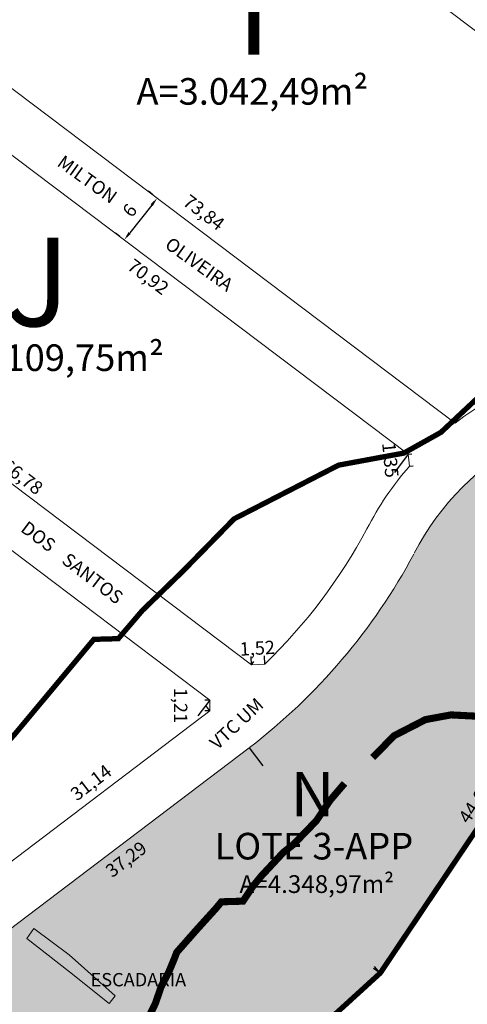
# Model space of a CAD drawing. Units: feet. Extents: x 286844 to 289042, y 1668709 to 1670136.
# Drawn here: x 287329 to 287379, y 1669250 to 1669361 of the extents above; entities that cross this region are included whole.
import ezdxf

# ---------------------------------------------------------------- set-up
doc = ezdxf.new("R2010")
doc.units = ezdxf.units.FT
doc.header["$MEASUREMENT"] = 0
doc.header["$PDMODE"] = 34
doc.header["$PDSIZE"] = 1
for name, pattern in [('ACAD_ISO04W100', [30, 24, -3, 0, -3]), ('HIDDEN', [0.375, 0.25, -0.125]), ('Intermitente', [48, 15, -2, 2, -2, 2, -2, 2, -2, 2, -2, 15])]:
    doc.linetypes.add(name, pattern=pattern)
for name, color, linetype, lineweight in [('APP-geoprospec 30 m', 7, 'Continuous', 20), ('cotas quadras', 2, 'Continuous', 15), ('Escadaria_Rampa', 8, 'Continuous', 18), ('Hidrografia', 161, 'Intermitente', 9), ('Quadras', 4, 'Continuous', 15), ('texto', 7, 'Continuous', 9), ('texto area de quadras', 7, 'Continuous', 15), ('Topon_de_Vias', 7, 'Continuous', 9)]:
    doc.layers.add(name, color=color, linetype=linetype, lineweight=lineweight)
for name, color, linetype in [('Cotas', 1, 'Continuous'), ('Hach APP', 101, 'Continuous'), ('matrículas 3º lançamento', 210, 'ACAD_ISO04W100')]:
    doc.layers.add(name, color=color, linetype=linetype)
doc.styles.add('Arial', font='arial.ttf', dxfattribs={"height": 1.5})
doc.styles.get("Standard").update_dxf_attribs({"font": 'arial.ttf'})
doc.dimstyles.new('dim lotes 2', dxfattribs={"dimtxt": 1.5, "dimasz": 0.1, "dimexe": 0.001, "dimexo": 0, "dimgap": 0, "dimtad": 1, "dimzin": 1, "dimtxsty": 'Standard', "dimblk": 'NONE', "dimcen": 0.09, "dimsd1": 1, "dimsd2": 1, "dimclre": 1, "dimazin": 0, "dimtfac": 1, "dimtofl": 0, "dimtmove": 2, "dimatfit": 2, "dimldrblk": 'NONE', "dimfxl": 0, "dimtolj": 1, "dimtzin": 0, "dimarcsym": 0})
doc.dimstyles.new('ISO-25', dxfattribs={"dimtxt": 1.5, "dimasz": 1, "dimexe": 1.25, "dimexo": 0.625, "dimtad": 1, "dimtxsty": 'Arial', "dimcen": 2, "dimadec": 0, "dimazin": 2, "dimtfac": 1, "dimtmove": 0, "dimatfit": 3, "dimfxl": 0, "dimarcsym": 0})

# ---------------------------------------------------------------- blocks, each defined once
blk = doc.blocks.new('*D101')
at = {"layer": 'Cotas', "color": 0, "lineweight": -2}
for p, q in [((287343.67, 1669341.07), (287343.18, 1669341.45)), ((287343.55, 1669339.9), (287341.07, 1669336.75)), ((287339.96, 1669336.35), (287339.47, 1669336.74))]:
    blk.add_line(p, q, dxfattribs=at)
at = {"layer": 'Cotas', "color": 0}
for points in [[(287343.42, 1669340), (287343.68, 1669339.79), (287344.17, 1669340.68)], [(287340.94, 1669336.85), (287341.2, 1669336.65), (287340.45, 1669335.97)]]:
    blk.add_solid(points, dxfattribs=at)
at = {"layer": 'Defpoints', "color": 0}
for p in [(287344.17, 1669340.68), (287340.45, 1669335.97), (287340.45, 1669335.97)]:
    blk.add_point(p, dxfattribs=at)
at = {"layer": 'Cotas', "color": 0, "insert": (287341.22, 1669339.18), "char_height": 1.5, "attachment_point": 5, "rotation": 51.7971, "style": 'Arial'}
blk.add_mtext('6', dxfattribs=at)
blk = doc.blocks.new('*D166')
at = {"layer": 'cotas quadras', "color": 1, "lineweight": -2}
for p, q in [((287369.32, 1669253.29), (287368.66, 1669254.02)), ((287268.44, 1669161.34), (287267.77, 1669162.07))]:
    blk.add_line(p, q, dxfattribs=at)
at = {"layer": 'Defpoints', "color": 0}
for p in [(287368.66, 1669254.02), (287369.32, 1669253.29), (287268.44, 1669161.34)]:
    blk.add_point(p, dxfattribs=at)
at = {"layer": 'cotas quadras', "color": 0, "insert": (287317.61, 1669208.71), "char_height": 1.5, "attachment_point": 5, "rotation": 42.3463}
blk.add_mtext('\\A1;136,50', dxfattribs=at)
blk = doc.blocks.new('_None')
blk = doc.blocks.new('*D167')
at = {"layer": 'cotas quadras', "color": 1, "lineweight": -2}
for p, q in [((287393.84, 1669289.82), (287393.09, 1669290.33)), ((287369.32, 1669253.29), (287368.57, 1669253.79))]:
    blk.add_line(p, q, dxfattribs=at)
at = {"layer": 'Defpoints', "color": 0}
for p in [(287393.09, 1669290.33), (287393.84, 1669289.82), (287369.32, 1669253.29)]:
    blk.add_point(p, dxfattribs=at)
at = {"layer": 'cotas quadras', "color": 0, "insert": (287380.08, 1669272.56), "char_height": 1.5, "attachment_point": 5, "rotation": 56.1337}
blk.add_mtext('\\A1;44,00', dxfattribs=at)
blk = doc.blocks.new('*D346')
at = {"layer": 'cotas quadras', "color": 1, "lineweight": -2}
for p, q in [((287336.61, 1669392.42), (287335.13, 1669390.48)), ((287404.79, 1669340.83), (287403.32, 1669338.89))]:
    blk.add_line(p, q, dxfattribs=at)
at = {"layer": 'Defpoints', "color": 0}
for p in [(287336.61, 1669392.42), (287335.13, 1669390.48), (287404.79, 1669340.83)]:
    blk.add_point(p, dxfattribs=at)
at = {"layer": 'cotas quadras', "color": 0, "insert": (287369.77, 1669365.4), "char_height": 1.5, "attachment_point": 5, "rotation": 322.8872}
blk.add_mtext('\\A1;85,50', dxfattribs=at)
blk = doc.blocks.new('*D352')
at = {"layer": 'cotas quadras', "color": 1, "lineweight": -2}
for p, q in [((287354.54, 1669278.69), (287356.07, 1669276.67)), ((287324.83, 1669256.15), (287326.36, 1669254.14))]:
    blk.add_line(p, q, dxfattribs=at)
at = {"layer": 'Defpoints', "color": 0}
for p in [(287354.54, 1669278.69), (287324.83, 1669256.15), (287326.36, 1669254.14)]:
    blk.add_point(p, dxfattribs=at)
at = {"layer": 'cotas quadras', "color": 0, "insert": (287340.67, 1669266.12), "char_height": 1.5, "attachment_point": 5, "rotation": 37.1827}
blk.add_mtext('\\A1;37,29', dxfattribs=at)
blk = doc.blocks.new('*D363')
at = {"layer": 'cotas quadras', "color": 1, "lineweight": -2}
for p, q in [((287350.12, 1669282.87), (287349.66, 1669283.47)), ((287325.3, 1669264.05), (287324.85, 1669264.65))]:
    blk.add_line(p, q, dxfattribs=at)
at = {"layer": 'Defpoints', "color": 0}
for p in [(287349.66, 1669283.47), (287350.12, 1669282.87), (287325.3, 1669264.05)]:
    blk.add_point(p, dxfattribs=at)
at = {"layer": 'cotas quadras', "color": 0, "insert": (287336.71, 1669274.78), "char_height": 1.5, "attachment_point": 5, "rotation": 37.1827}
blk.add_mtext('\\A1;31,14', dxfattribs=at)
blk = doc.blocks.new('*D364')
at = {"layer": 'cotas quadras', "color": 1, "lineweight": -2}
for p, q in [((287350.11, 1669284.07), (287349.53, 1669284.07)), ((287350.12, 1669282.87), (287349.53, 1669282.87))]:
    blk.add_line(p, q, dxfattribs=at)
at = {"layer": 'Defpoints', "color": 0}
for p in [(287350.11, 1669284.07), (287349.53, 1669282.87), (287350.12, 1669282.87)]:
    blk.add_point(p, dxfattribs=at)
at = {"layer": 'cotas quadras', "color": 0, "insert": (287346.82, 1669283.47), "char_height": 1.5, "attachment_point": 5, "rotation": 270.0713}
blk.add_mtext('\\A1;1,21', dxfattribs=at)
blk = doc.blocks.new('*D365')
at = {"layer": 'cotas quadras', "color": 1, "lineweight": -2}
for p, q in [((287298.53, 1669323), (287297.18, 1669321.22)), ((287350.11, 1669284.07), (287348.77, 1669282.29))]:
    blk.add_line(p, q, dxfattribs=at)
at = {"layer": 'Defpoints', "color": 0}
for p in [(287298.53, 1669323), (287297.19, 1669321.22), (287350.11, 1669284.07)]:
    blk.add_point(p, dxfattribs=at)
at = {"layer": 'cotas quadras', "color": 0, "insert": (287323.52, 1669302.48), "char_height": 1.5, "attachment_point": 5, "rotation": 322.9599}
blk.add_mtext('\\A1;64,62', dxfattribs=at)
blk = doc.blocks.new('*D366')
at = {"layer": 'cotas quadras', "color": 1, "lineweight": -2}
for p, q in [((287354.8, 1669288.05), (287354.75, 1669288.98)), ((287356.32, 1669288.14), (287356.27, 1669289.07))]:
    blk.add_line(p, q, dxfattribs=at)
at = {"layer": 'Defpoints', "color": 0}
for p in [(287356.27, 1669289.07), (287354.8, 1669288.05), (287356.32, 1669288.14)]:
    blk.add_point(p, dxfattribs=at)
at = {"layer": 'cotas quadras', "color": 0, "insert": (287355.46, 1669289.93), "char_height": 1.5, "attachment_point": 5, "rotation": 3.296}
blk.add_mtext('\\A1;1,52', dxfattribs=at)
blk = doc.blocks.new('*D367')
at = {"layer": 'cotas quadras', "color": 1, "lineweight": -2}
for p, q in [((287301.49, 1669328.28), (287301.77, 1669328.65)), ((287354.8, 1669288.05), (287355.08, 1669288.42))]:
    blk.add_line(p, q, dxfattribs=at)
at = {"layer": 'Defpoints', "color": 0}
for p in [(287301.77, 1669328.65), (287301.49, 1669328.28), (287354.8, 1669288.05)]:
    blk.add_point(p, dxfattribs=at)
at = {"layer": 'cotas quadras', "color": 0, "insert": (287328.97, 1669309.26), "char_height": 1.5, "attachment_point": 5, "rotation": 322.9599}
blk.add_mtext('\\A1;66,78', dxfattribs=at)
blk = doc.blocks.new('*D368')
at = {"layer": 'cotas quadras', "color": 1, "lineweight": -2}
for p, q in [((287372.48, 1669311.8), (287372.9, 1669311.84)), ((287372.61, 1669310.45), (287373.04, 1669310.49))]:
    blk.add_line(p, q, dxfattribs=at)
at = {"layer": 'Defpoints', "color": 0}
for p in [(287372.48, 1669311.8), (287372.61, 1669310.45), (287373.03, 1669310.49)]:
    blk.add_point(p, dxfattribs=at)
at = {"layer": 'cotas quadras', "color": 0, "insert": (287370.47, 1669311.14), "char_height": 1.5, "attachment_point": 5, "rotation": 275.586}
blk.add_mtext('\\A1;1,35', dxfattribs=at)
blk = doc.blocks.new('*D369')
at = {"layer": 'cotas quadras', "color": 1, "lineweight": -2}
for p, q in [((287315.87, 1669354.52), (287314.31, 1669352.46)), ((287372.48, 1669311.8), (287370.92, 1669309.73))]:
    blk.add_line(p, q, dxfattribs=at)
at = {"layer": 'Defpoints', "color": 0}
for p in [(287315.87, 1669354.52), (287314.31, 1669352.46), (287372.48, 1669311.8)]:
    blk.add_point(p, dxfattribs=at)
at = {"layer": 'cotas quadras', "color": 0, "insert": (287343.16, 1669331.81), "char_height": 1.5, "attachment_point": 5, "rotation": 322.9599}
blk.add_mtext('\\A1;70,92', dxfattribs=at)
blk = doc.blocks.new('*D370')
at = {"layer": 'cotas quadras', "color": 1, "lineweight": -2}
for p, q in [((287318.84, 1669359.79), (287319.43, 1669360.58)), ((287377.78, 1669315.32), (287378.37, 1669316.1))]:
    blk.add_line(p, q, dxfattribs=at)
at = {"layer": 'Defpoints', "color": 0}
for p in [(287318.84, 1669359.79), (287319.43, 1669360.58), (287377.78, 1669315.32)]:
    blk.add_point(p, dxfattribs=at)
at = {"layer": 'cotas quadras', "color": 0, "insert": (287349.44, 1669339.06), "char_height": 1.5, "attachment_point": 5, "rotation": 322.9599}
blk.add_mtext('\\A1;73,84', dxfattribs=at)

msp = doc.modelspace()

# ---------------------------------------------------------------- hatches: boundary and pattern name
at = {"layer": 'Hach APP'}
h = msp.add_hatch(color=256, dxfattribs=at)
h.dxf.hatch_style = 1
edge = h.paths.add_edge_path()
edge.add_line((287425.714, 1669325), (287411.17, 1669336.004))
edge.add_line((287411.17, 1669336.004), (287409.788, 1669335.796))
edge.add_line((287409.788, 1669335.796), (287402.356, 1669325.502))
edge.add_arc((287378.91, 1669343.04), 29.279, 303.27655, 323.20274, ccw=False)
edge.add_line((287394.975, 1669318.561), (287386.089, 1669313.51))
edge.add_arc((287399.637, 1669286.967), 29.8, 117.04156, 152.80916)
edge.add_arc((287313.267, 1669332.578), 67.876, 307.45988, 331.87811, ccw=False)
edge.add_line((287354.55, 1669278.699), (287324.83, 1669256.154))
edge.add_arc((287348.072, 1669226.62), 37.583, 128.20219, 161.5152)
edge.add_arc((287236.14, 1669264.395), 80.551, 319.88445, 341.27555, ccw=False)
edge.add_line((287297.742, 1669212.493), (287298.198, 1669205.506))
edge.add_arc((287236.14, 1669264.395), 85.551, 311.02301, 316.5013, ccw=False)
edge.add_line((287292.293, 1669199.851), (287300.787, 1669190.82))
edge.add_line((287300.787, 1669190.82), (287369.324, 1669253.285))
edge.add_line((287369.324, 1669253.285), (287393.843, 1669289.82))
edge.add_line((287393.843, 1669289.82), (287425.714, 1669325))

# ---------------------------------------------------------------- linework, layer by layer
at = {"layer": 'APP-geoprospec 30 m', "color": 7, "linetype": 'HIDDEN', "ltscale": 20, "const_width": 0.6, "flags": 128}
msp.add_lwpolyline([(287476.221, 1669375.698, 0.7204099), (287386.249, 1669345.662, 0.0959981), (287389.868, 1669326.985), (287388.764, 1669326.076), (287376.165, 1669314.265), (287371.988, 1669311.927), (287364.633, 1669310.569), (287352.848, 1669304.51), (287347.041, 1669298.582), (287342.488, 1669294.161), (287339.787, 1669290.999), (287337.028, 1669290.92), (287328.111, 1669280.22), (287326.176, 1669278.082), (287320.287, 1669271.383), (287318.278, 1669266.128), (287317.018, 1669263.742), (287316.482, 1669262.184), (287314.39, 1669258.724), (287312.973, 1669255.972), (287312.74, 1669255.726), (287309.827, 1669252.867), (287308.478, 1669251.653), (287306.829, 1669250.361), (287299.546, 1669242.077), (287298.475, 1669240.277), (287294.602, 1669229.441), (287293.781, 1669224.026), (287295.968, 1669211.098), (287300.309, 1669205.032), (287300.315, 1669205.016), (287301.779, 1669201.427), (287303.519, 1669195.65), (287300.945, 1669194.875), (287299.223, 1669194.71), (287295.239, 1669194.617), (287285.833, 1669193.905), (287284.486, 1669193.264), (287284.355, 1669193.27), (287268.874, 1669191.083), (287259.557, 1669181.665), (287256.718, 1669178.597), (287252.91, 1669174.467), (287252.745, 1669174.285), (287250.819, 1669174.372), (287238.475, 1669171.503), (287227.337, 1669162.787), (287223.845, 1669156.799), (287220.144, 1669154.454), (287214.125, 1669149.889), (287211.272, 1669146.507), (287209.146, 1669146.326), (287204.149, 1669144.631), (287203.484, 1669144.441), (287198.356, 1669145.634), (287197.727, 1669145.826), (287195.405, 1669148.336), (287189.008, 1669159.072), (287188.518, 1669159.753), (287187.826, 1669161.024), (287184.856, 1669165.789), (287182.442, 1669168.709), (287181.093, 1669170.559), (287180.611, 1669171.135), (287178.163, 1669176.412), (287168.781, 1669183.488), (287162.479, 1669187.442), (287160.277, 1669188.565), (287160.535, 1669192.903), (287158.932, 1669201.856), (287156.084, 1669210.488), (287154.743, 1669212.875), (287154.5, 1669214.767), (287153.189, 1669224.199), (287151.29, 1669230.732), (287148.28, 1669239.039), (287142.834, 1669247.547), (287137.244, 1669252.868), (287137.058, 1669253.037), (287136.438, 1669255.309), (287132.463, 1669268.294), (287127.563, 1669276.038), (287125.071, 1669281.215), (287124.965, 1669281.415), (287125.028, 1669285.527), (287124.325, 1669296.209), (287119.645, 1669304.07), (287115.934, 1669310.368), (287111.479, 1669314.872), (287108.819, 1669317.174), (287107.417, 1669318.373), (287105.504, 1669320.044), (287105.395, 1669320.179), (287104.555, 1669321.666), (287101.997, 1669328.274), (287099.649, 1669331.55), (287099.101, 1669332.68), (287096.197, 1669338.563), (287092.687, 1669345.245), (287089.81, 1669351.142), (287085.164, 1669355.01), (287084.335, 1669357.125), (287084.025, 1669358.677), (287082.484, 1669366.53), (287079.308, 1669374.631), (287083.38, 1669376.559), (287085.974, 1669377.736), (287086.303, 1669377.873), (287089.802, 1669377.409), (287092.692, 1669377.409), (287093.556, 1669377.409), (287096.007, 1669377.164), (287105.742, 1669377.457), (287113.858, 1669380.793), (287122.738, 1669385.43), (287127.617, 1669391.565), (287127.612, 1669391.559), (287127.659, 1669391.565), (287130.185, 1669391.565), (287137.626, 1669391.703), (287143.926, 1669392.568), (287153.519, 1669393.954), (287158.501, 1669395.429), (287163.475, 1669396.551), (287166.284, 1669397.42), (287171.406, 1669398.623), (287179.697, 1669403.795), (287189.739, 1669412.493), (287192.075, 1669419.152), (287192.105, 1669419.201), (287192.332, 1669419.645), (287194.209, 1669422.304, 0.161224), (287225.43, 1669418.709, 0.3021893), (287270.161, 1669451.362, 0.2300063), (287289.249, 1669490.662, 0.1225131), (287283.421, 1669514.088)], format="xyb", dxfattribs=at)
at = {"layer": 'Escadaria_Rampa', "flags": 128}
msp.add_lwpolyline([(287329.455, 1669257.2), (287334.287, 1669253.409), (287338.759, 1669249.867), (287339.429, 1669250.707), (287334.237, 1669255.339), (287330.255, 1669258.31)], close=True, dxfattribs=at)
at = {"layer": 'Hidrografia', "const_width": 0.8, "flags": 128}
for points in [[(287368.471, 1669277.588), (287370.881, 1669280.049), (287374.423, 1669281.87), (287377.294, 1669282.4), (287380.075, 1669282.26), (287382.836, 1669283.09), (287386.208, 1669284.461), (287389.119, 1669285.781), (287390.889, 1669286.962), (287392.33, 1669288.933), (287394.011, 1669289.873), (287395.371, 1669290.753), (287396.692, 1669291.013)], [(287341.72, 1669245.966), (287343.03, 1669247.946), (287343.971, 1669249.867), (287344.631, 1669251.788), (287345.471, 1669253.379), (287346.122, 1669254.949), (287346.382, 1669255.629), (287348.563, 1669258.11), (287350.764, 1669260.541), (287351.414, 1669261.322), (287353.845, 1669261.392), (287354.965, 1669263.072), (287355.936, 1669264.253), (287358.387, 1669266.884), (287359.527, 1669267.784), (287362.108, 1669270.445), (287363.659, 1669272.756), (287365.299, 1669274.677)]]:
    msp.add_lwpolyline(points, dxfattribs=at)
at = {"layer": 'matrículas 3º lançamento', "const_width": 0.6}
msp.add_lwpolyline([(287268.439, 1669161.337), (287369.324, 1669253.285), (287393.843, 1669289.82), (287453.462, 1669355.63), (287476.564, 1669376.001), (287554.772, 1669462.348)], dxfattribs=at)
at = {"layer": 'Quadras'}
for p, q in [((287404.79, 1669340.832), (287336.605, 1669392.423)), ((287318.84, 1669359.794), (287377.776, 1669315.318)), ((287372.482, 1669311.797), (287315.869, 1669354.52)), ((287301.494, 1669328.28), (287354.802, 1669288.052)), ((287350.114, 1669284.073), (287298.529, 1669323.001)), ((287372.482, 1669311.797), (287372.613, 1669310.449)), ((287393.843, 1669289.82), (287369.324, 1669253.285)), ((287369.324, 1669253.285), (287393.843, 1669289.82)), ((287354.802, 1669288.052), (287356.324, 1669288.139)), ((287350.114, 1669284.073), (287350.115, 1669282.866)), ((287325.305, 1669264.046), (287350.115, 1669282.866)), ((287324.83, 1669256.154), (287354.538, 1669278.69)), ((287369.324, 1669253.285), (287268.439, 1669161.337)), ((287268.439, 1669161.337), (287369.324, 1669253.285))]:
    msp.add_line(p, q, dxfattribs=at)
for centre, radius, start, end in [((287399.637, 1669286.967), 35.8, 117.26736, 127.63587), ((287399.637, 1669286.967), 29.8, 117.0417, 152.72576), ((287399.637, 1669286.967), 35.8, 139.01231, 152.72576), ((287313.267, 1669332.578), 61.876, 314.09513, 331.83608), ((287313.267, 1669332.578), 67.876, 307.47301, 331.83608)]:
    msp.add_arc(centre, radius, start, end, dxfattribs=at)

# ---------------------------------------------------------------- texts
at = {"layer": 'texto'}
for s, height, p in [('I', 10, (287353.07, 1669356.843)), ('J', 10, (287327.048, 1669326.231)), ('N', 5, (287359.213, 1669270.966))]:
    msp.add_text(s, height=height, dxfattribs=at).set_placement(p)
at = {"layer": 'texto', "style": 'Arial'}
msp.add_text('LOTE 3-APP', height=3, dxfattribs=at).set_placement((287350.641, 1669266.097))
at = {"layer": 'texto area de quadras', "style": 'Arial'}
for s, height, p in [('A=3.042,49m²', 3, (287341.833, 1669351.217)), ('A=2.109,75m²', 3, (287318.784, 1669321.187)), ('A=4.348,97m²', 2, (287353.459, 1669262.318))]:
    msp.add_text(s, height=height, dxfattribs=at).set_placement(p)
at = {"layer": 'Topon_de_Vias', "style": 'Arial'}
for s, rotation, p in [('MILTON', 324.34824, (287332.777, 1669344.407)), ('OLIVEIRA', 324.34824, (287344.913, 1669335.168)), ('DOS', 323.21932, (287328.667, 1669303.171)), ('SANTOS', 322.59756, (287333.299, 1669299.601)), ('VTC UM', 43.01766, (287350.953, 1669278.39))]:
    msp.add_text(s, height=1.5, rotation=rotation, dxfattribs=at).set_placement(p)
msp.add_text('ESCADARIA', height=1.5, dxfattribs=at).set_placement((287336.663, 1669251.787))

# ---------------------------------------------------------------- dimensions: what is measured, and where the dimension line sits
at = {"layer": 'Cotas'}
dim = msp.add_aligned_dim(p1=(287344.166, 1669340.682), p2=(287340.455, 1669335.966), distance=0, dimstyle='ISO-25', dxfattribs=at)
dim.commit()
dim.dimension.update_dxf_attribs({"geometry": '*D101', "text_midpoint": (287341.217, 1669339.184)})
at = {"layer": 'cotas quadras'}
for p1, p2, distance, picture, middle in [((287404.79, 1669340.832), (287336.605, 1669392.423), 2.44, '*D346', (287369.769, 1669365.401)), ((287377.7762, 1669315.3177), (287318.8399, 1669359.7941), -0.9833, '*D370', (287349.4434, 1669339.0604)), ((287372.482, 1669311.797), (287315.869, 1669354.52), 2.584, '*D369', (287343.162, 1669331.815)), ((287354.802, 1669288.052), (287301.494, 1669328.28), -0.464, '*D367', (287328.97, 1669309.256)), ((287350.1135, 1669284.0729), (287298.5291, 1669323.0012), 2.2311, '*D365', (287323.5204, 1669302.4757)), ((287354.802, 1669288.052), (287356.324, 1669288.139), 0.931, '*D366', (287355.457, 1669289.926)), ((287369.324, 1669253.285), (287393.843, 1669289.82), 0.91, '*D167', (287380.079, 1669272.562)), ((287350.114, 1669284.073), (287350.115, 1669282.866), -0.587, '*D364', (287346.822, 1669283.465)), ((287325.305, 1669264.046), (287350.115, 1669282.866), 0.758, '*D363', (287336.707, 1669274.779)), ((287354.538, 1669278.69), (287324.83, 1669256.154), 2.534, '*D352', (287340.67, 1669266.122)), ((287268.439, 1669161.337), (287369.324, 1669253.285), 0.989, '*D166', (287317.608, 1669208.708))]:
    dim = msp.add_aligned_dim(p1=p1, p2=p2, distance=distance, dimstyle='dim lotes 2', dxfattribs=at)
    dim.commit()
    dim.dimension.update_dxf_attribs({"geometry": picture, "text_midpoint": middle})
dim = msp.add_linear_dim(base=(287373.034, 1669310.49), p1=(287372.482, 1669311.797), p2=(287372.613, 1669310.449), angle=275.58599, dimstyle='dim lotes 2', dxfattribs=at)
dim.commit()
dim.dimension.update_dxf_attribs({"geometry": '*D368', "text_midpoint": (287370.474, 1669311.138), "dimtype": 161})

doc.saveas('drawing.dxf')
